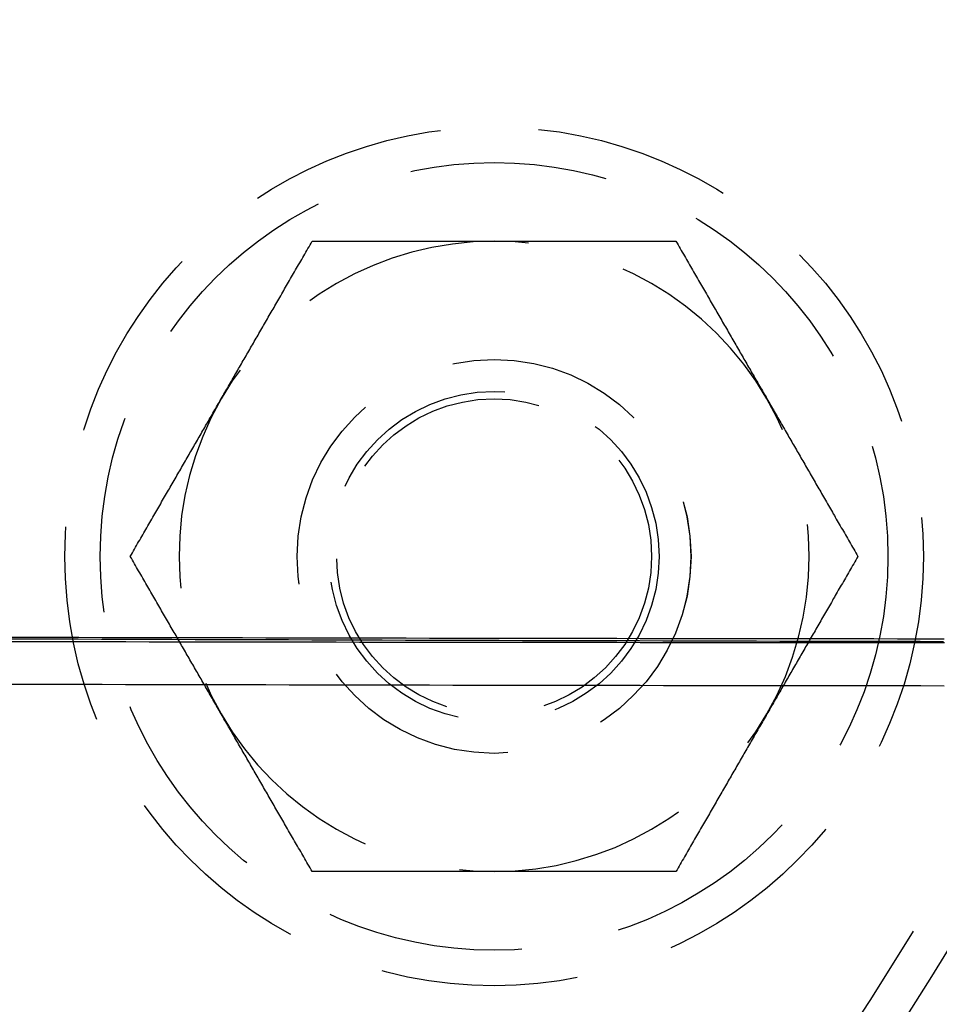
# Model space of a CAD drawing. Extents: x 0 to 1285, y -485 to 116.
# Drawn here: x 205 to 229, y -409 to -384 of the extents above; entities that cross this region are included whole.
import ezdxf

# ---------------------------------------------------------------- set-up
doc = ezdxf.new("R2010")
doc.units = 0
doc.header["$LTSCALE"] = 20
doc.linetypes.add('AUSGEZOGEN', pattern=[0])
doc.linetypes.add('VERDECKT', pattern=[0.375, 0.25, -0.125])
doc.layers.get('0').update_dxf_attribs({"linetype": 'AUSGEZOGEN'})
doc.layers.add('STEMPEL', color=3, linetype='AUSGEZOGEN')

# ---------------------------------------------------------------- blocks, each defined once
blk = doc.blocks.new('A$C0D23669B')
at = {"color": 1}
for points in [[(210.344, -43.5, 0), (210.368, -43.4595, 0), (210.391, -43.4189, 0), (210.414, -43.3784, 0), (210.438, -43.338, 0), (210.461, -43.2975, 0), (210.484, -43.2571, 0), (210.508, -43.2167, 0), (210.531, -43.1763, 0), (210.554, -43.136, 0), (210.578, -43.0956, 0), (210.601, -43.0553, 0), (210.624, -43.0149, 0), (210.648, -42.9746, 0), (210.671, -42.9343, 0), (210.694, -42.894, 0), (210.717, -42.8537, 0), (210.741, -42.8134, 0), (210.764, -42.773, 0), (210.787, -42.7327, 0), (210.81, -42.6924, 0), (210.834, -42.6521, 0), (210.857, -42.6117, 0), (210.88, -42.5714, 0), (210.904, -42.531, 0), (210.927, -42.4906, 0), (210.95, -42.4502, 0), (210.974, -42.4098, 0), (210.997, -42.3693, 0), (211.02, -42.3288, 0), (211.044, -42.2883, 0), (211.067, -42.2478, 0), (211.091, -42.2072, 0), (211.114, -42.1666, 0), (211.137, -42.126, 0), (211.161, -42.0853, 0), (211.184, -42.0446, 0), (211.208, -42.0039, 0), (211.232, -41.9631, 0), (211.255, -41.9223, 0), (211.279, -41.8814, 0), (211.302, -41.8405, 0), (211.326, -41.7995, 0), (211.35, -41.7585, 0), (211.373, -41.7174, 0), (211.397, -41.6762, 0), (211.421, -41.635, 0), (211.445, -41.5938, 0), (211.469, -41.5525, 0), (211.493, -41.5111, 0), (211.516, -41.4696, 0), (211.54, -41.4281, 0), (211.564, -41.3865, 0), (211.588, -41.3448, 0), (211.613, -41.3031, 0), (211.637, -41.2613, 0), (211.661, -41.2194, 0), (211.685, -41.1774, 0), (211.709, -41.1354, 0), (211.734, -41.0932, 0), (211.758, -41.051, 0), (211.783, -41.0087, 0), (211.807, -40.9662, 0), (211.832, -40.9237, 0), (211.856, -40.8811, 0), (211.881, -40.8384, 0), (211.906, -40.7956, 0), (211.93, -40.7527, 0), (211.955, -40.7097, 0), (211.98, -40.6666, 0), (212.005, -40.6233, 0), (212.03, -40.58, 0), (212.055, -40.5365, 0), (212.08, -40.493, 0), (212.106, -40.4493, 0), (212.131, -40.4055, 0), (212.156, -40.3615, 0), (212.182, -40.3175, 0), (212.207, -40.2733, 0), (212.233, -40.2289, 0), (212.258, -40.1845, 0), (212.284, -40.1399, 0), (212.31, -40.0952, 0), (212.336, -40.0503, 0), (212.362, -40.0053, 0), (212.388, -39.9601, 0), (212.414, -39.9148, 0), (212.44, -39.8694, 0), (212.467, -39.8238, 0), (212.493, -39.778, 0), (212.52, -39.7321, 0), (212.546, -39.686, 0), (212.573, -39.6398, 0), (212.6, -39.5933, 0), (212.627, -39.5468, 0), (212.654, -39.5, 0)], [(212.654, -39.5, 0), (212.708, -39.5, 0), (212.761, -39.5, 0), (212.815, -39.5, 0), (212.868, -39.5, 0), (212.922, -39.5, 0), (212.975, -39.5, 0), (213.027, -39.5, 0), (213.08, -39.5, 0), (213.133, -39.5, 0), (213.185, -39.5, 0), (213.237, -39.5, 0), (213.289, -39.5, 0), (213.341, -39.5, 0), (213.393, -39.5, 0), (213.444, -39.5, 0), (213.495, -39.5, 0), (213.547, -39.5, 0), (213.598, -39.5, 0), (213.648, -39.5, 0), (213.699, -39.5, 0), (213.75, -39.5, 0), (213.8, -39.5, 0), (213.851, -39.5, 0), (213.901, -39.5, 0), (213.951, -39.5, 0), (214.001, -39.5, 0), (214.05, -39.5, 0), (214.1, -39.5, 0), (214.15, -39.5, 0), (214.199, -39.5, 0), (214.248, -39.5, 0), (214.298, -39.5, 0), (214.347, -39.5, 0), (214.396, -39.5, 0), (214.445, -39.5, 0), (214.493, -39.5, 0), (214.542, -39.5, 0), (214.591, -39.5, 0), (214.639, -39.5, 0), (214.687, -39.5, 0), (214.736, -39.5, 0), (214.784, -39.5, 0), (214.832, -39.5, 0), (214.88, -39.5, 0), (214.928, -39.5, 0), (214.976, -39.5, 0), (215.024, -39.5, 0), (215.071, -39.5, 0), (215.119, -39.5, 0), (215.167, -39.5, 0), (215.214, -39.5, 0), (215.261, -39.5, 0), (215.309, -39.5, 0), (215.356, -39.5, 0), (215.403, -39.5, 0), (215.451, -39.5, 0), (215.498, -39.5, 0), (215.545, -39.5, 0), (215.592, -39.5, 0), (215.639, -39.5, 0), (215.686, -39.5, 0), (215.733, -39.5, 0), (215.78, -39.5, 0), (215.826, -39.5, 0), (215.873, -39.5, 0), (215.92, -39.5, 0), (215.967, -39.5, 0), (216.014, -39.5, 0), (216.06, -39.5, 0), (216.107, -39.5, 0), (216.153, -39.5, 0), (216.2, -39.5, 0), (216.247, -39.5, 0), (216.293, -39.5, 0), (216.34, -39.5, 0), (216.386, -39.5, 0), (216.433, -39.5, 0), (216.48, -39.5, 0), (216.526, -39.5, 0), (216.573, -39.5, 0), (216.619, -39.5, 0), (216.666, -39.5, 0), (216.712, -39.5, 0), (216.759, -39.5, 0), (216.805, -39.5, 0), (216.852, -39.5, 0), (216.899, -39.5, 0), (216.945, -39.5, 0), (216.992, -39.5, 0), (217.039, -39.5, 0), (217.085, -39.5, 0), (217.132, -39.5, 0), (217.179, -39.5, 0), (217.226, -39.5, 0), (217.272, -39.5, 0)], [(217.272, -39.5, 0), (217.319, -39.5, 0), (217.366, -39.5, 0), (217.413, -39.5, 0), (217.46, -39.5, 0), (217.506, -39.5, 0), (217.553, -39.5, 0), (217.6, -39.5, 0), (217.646, -39.5, 0), (217.693, -39.5, 0), (217.739, -39.5, 0), (217.786, -39.5, 0), (217.833, -39.5, 0), (217.879, -39.5, 0), (217.926, -39.5, 0), (217.972, -39.5, 0), (218.019, -39.5, 0), (218.065, -39.5, 0), (218.112, -39.5, 0), (218.158, -39.5, 0), (218.205, -39.5, 0), (218.252, -39.5, 0), (218.298, -39.5, 0), (218.345, -39.5, 0), (218.391, -39.5, 0), (218.438, -39.5, 0), (218.485, -39.5, 0), (218.531, -39.5, 0), (218.578, -39.5, 0), (218.625, -39.5, 0), (218.672, -39.5, 0), (218.718, -39.5, 0), (218.765, -39.5, 0), (218.812, -39.5, 0), (218.859, -39.5, 0), (218.906, -39.5, 0), (218.953, -39.5, 0), (219, -39.5, 0), (219.047, -39.5, 0), (219.094, -39.5, 0), (219.141, -39.5, 0), (219.189, -39.5, 0), (219.236, -39.5, 0), (219.283, -39.5, 0), (219.331, -39.5, 0), (219.378, -39.5, 0), (219.426, -39.5, 0), (219.474, -39.5, 0), (219.521, -39.5, 0), (219.569, -39.5, 0), (219.617, -39.5, 0), (219.665, -39.5, 0), (219.713, -39.5, 0), (219.761, -39.5, 0), (219.809, -39.5, 0), (219.857, -39.5, 0), (219.906, -39.5, 0), (219.954, -39.5, 0), (220.003, -39.5, 0), (220.052, -39.5, 0), (220.1, -39.5, 0), (220.149, -39.5, 0), (220.198, -39.5, 0), (220.247, -39.5, 0), (220.296, -39.5, 0), (220.346, -39.5, 0), (220.395, -39.5, 0), (220.445, -39.5, 0), (220.494, -39.5, 0), (220.544, -39.5, 0), (220.594, -39.5, 0), (220.644, -39.5, 0), (220.694, -39.5, 0), (220.745, -39.5, 0), (220.795, -39.5, 0), (220.846, -39.5, 0), (220.896, -39.5, 0), (220.947, -39.5, 0), (220.998, -39.5, 0), (221.05, -39.5, 0), (221.101, -39.5, 0), (221.152, -39.5, 0), (221.204, -39.5, 0), (221.256, -39.5, 0), (221.308, -39.5, 0), (221.36, -39.5, 0), (221.412, -39.5, 0), (221.465, -39.5, 0), (221.517, -39.5, 0), (221.57, -39.5, 0), (221.623, -39.5, 0), (221.676, -39.5, 0), (221.73, -39.5, 0), (221.783, -39.5, 0), (221.837, -39.5, 0), (221.891, -39.5, 0)], [(221.891, -39.5, 0), (221.918, -39.5468, 0), (221.945, -39.5933, 0), (221.972, -39.6398, 0), (221.999, -39.686, 0), (222.025, -39.7321, 0), (222.052, -39.778, 0), (222.078, -39.8238, 0), (222.104, -39.8694, 0), (222.131, -39.9148, 0), (222.157, -39.9601, 0), (222.183, -40.0053, 0), (222.209, -40.0503, 0), (222.235, -40.0952, 0), (222.261, -40.1399, 0), (222.286, -40.1845, 0), (222.312, -40.2289, 0), (222.338, -40.2733, 0), (222.363, -40.3175, 0), (222.389, -40.3615, 0), (222.414, -40.4055, 0), (222.439, -40.4493, 0), (222.465, -40.493, 0), (222.49, -40.5365, 0), (222.515, -40.58, 0), (222.54, -40.6233, 0), (222.565, -40.6666, 0), (222.59, -40.7097, 0), (222.614, -40.7527, 0), (222.639, -40.7956, 0), (222.664, -40.8384, 0), (222.689, -40.8811, 0), (222.713, -40.9237, 0), (222.738, -40.9662, 0), (222.762, -41.0087, 0), (222.787, -41.051, 0), (222.811, -41.0932, 0), (222.835, -41.1354, 0), (222.86, -41.1774, 0), (222.884, -41.2194, 0), (222.908, -41.2613, 0), (222.932, -41.3031, 0), (222.956, -41.3448, 0), (222.98, -41.3865, 0), (223.004, -41.4281, 0), (223.028, -41.4696, 0), (223.052, -41.5111, 0), (223.076, -41.5525, 0), (223.1, -41.5938, 0), (223.124, -41.635, 0), (223.148, -41.6762, 0), (223.171, -41.7174, 0), (223.195, -41.7585, 0), (223.219, -41.7995, 0), (223.242, -41.8405, 0), (223.266, -41.8814, 0), (223.29, -41.9223, 0), (223.313, -41.9631, 0), (223.337, -42.0039, 0), (223.36, -42.0446, 0), (223.384, -42.0853, 0), (223.407, -42.126, 0), (223.431, -42.1666, 0), (223.454, -42.2072, 0), (223.478, -42.2478, 0), (223.501, -42.2883, 0), (223.524, -42.3288, 0), (223.548, -42.3693, 0), (223.571, -42.4098, 0), (223.595, -42.4502, 0), (223.618, -42.4906, 0), (223.641, -42.531, 0), (223.664, -42.5714, 0), (223.688, -42.6117, 0), (223.711, -42.6521, 0), (223.734, -42.6924, 0), (223.758, -42.7327, 0), (223.781, -42.773, 0), (223.804, -42.8134, 0), (223.827, -42.8537, 0), (223.851, -42.894, 0), (223.874, -42.9343, 0), (223.897, -42.9746, 0), (223.921, -43.0149, 0), (223.944, -43.0553, 0), (223.967, -43.0956, 0), (223.99, -43.136, 0), (224.014, -43.1763, 0), (224.037, -43.2167, 0), (224.06, -43.2571, 0), (224.084, -43.2975, 0), (224.107, -43.338, 0), (224.13, -43.3784, 0), (224.154, -43.4189, 0), (224.177, -43.4595, 0), (224.201, -43.5, 0)], [(208.035, -47.5, 0), (208.062, -47.4532, 0), (208.089, -47.4067, 0), (208.115, -47.3602, 0), (208.142, -47.314, 0), (208.169, -47.2679, 0), (208.195, -47.222, 0), (208.222, -47.1762, 0), (208.248, -47.1306, 0), (208.274, -47.0852, 0), (208.3, -47.0399, 0), (208.327, -46.9947, 0), (208.353, -46.9497, 0), (208.378, -46.9048, 0), (208.404, -46.8601, 0), (208.43, -46.8155, 0), (208.456, -46.7711, 0), (208.481, -46.7267, 0), (208.507, -46.6825, 0), (208.532, -46.6385, 0), (208.558, -46.5945, 0), (208.583, -46.5507, 0), (208.608, -46.507, 0), (208.633, -46.4635, 0), (208.658, -46.42, 0), (208.683, -46.3767, 0), (208.708, -46.3334, 0), (208.733, -46.2903, 0), (208.758, -46.2473, 0), (208.783, -46.2044, 0), (208.808, -46.1616, 0), (208.832, -46.1189, 0), (208.857, -46.0763, 0), (208.881, -46.0338, 0), (208.906, -45.9913, 0), (208.93, -45.949, 0), (208.955, -45.9068, 0), (208.979, -45.8646, 0), (209.003, -45.8226, 0), (209.028, -45.7806, 0), (209.052, -45.7387, 0), (209.076, -45.6969, 0), (209.1, -45.6552, 0), (209.124, -45.6135, 0), (209.148, -45.5719, 0), (209.172, -45.5304, 0), (209.196, -45.4889, 0), (209.22, -45.4475, 0), (209.244, -45.4062, 0), (209.267, -45.365, 0), (209.291, -45.3238, 0), (209.315, -45.2826, 0), (209.339, -45.2415, 0), (209.362, -45.2005, 0), (209.386, -45.1595, 0), (209.41, -45.1186, 0), (209.433, -45.0777, 0), (209.457, -45.0369, 0), (209.48, -44.9961, 0), (209.504, -44.9554, 0), (209.527, -44.9147, 0), (209.551, -44.874, 0), (209.574, -44.8334, 0), (209.598, -44.7928, 0), (209.621, -44.7522, 0), (209.645, -44.7117, 0), (209.668, -44.6712, 0), (209.691, -44.6307, 0), (209.715, -44.5902, 0), (209.738, -44.5498, 0), (209.761, -44.5094, 0), (209.785, -44.469, 0), (209.808, -44.4286, 0), (209.831, -44.3883, 0), (209.855, -44.3479, 0), (209.878, -44.3076, 0), (209.901, -44.2673, 0), (209.925, -44.227, 0), (209.948, -44.1866, 0), (209.971, -44.1463, 0), (209.994, -44.106, 0), (210.018, -44.0657, 0), (210.041, -44.0254, 0), (210.064, -43.9851, 0), (210.087, -43.9447, 0), (210.111, -43.9044, 0), (210.134, -43.864, 0), (210.157, -43.8237, 0), (210.181, -43.7833, 0), (210.204, -43.7429, 0), (210.227, -43.7025, 0), (210.251, -43.662, 0), (210.274, -43.6216, 0), (210.297, -43.5811, 0), (210.321, -43.5405, 0), (210.344, -43.5, 0)], [(224.201, -43.5, 0), (224.224, -43.5405, 0), (224.247, -43.5811, 0), (224.271, -43.6216, 0), (224.294, -43.662, 0), (224.318, -43.7025, 0), (224.341, -43.7429, 0), (224.364, -43.7833, 0), (224.387, -43.8237, 0), (224.411, -43.864, 0), (224.434, -43.9044, 0), (224.457, -43.9447, 0), (224.481, -43.9851, 0), (224.504, -44.0254, 0), (224.527, -44.0657, 0), (224.55, -44.106, 0), (224.574, -44.1463, 0), (224.597, -44.1866, 0), (224.62, -44.227, 0), (224.644, -44.2673, 0), (224.667, -44.3076, 0), (224.69, -44.3479, 0), (224.713, -44.3883, 0), (224.737, -44.4286, 0), (224.76, -44.469, 0), (224.783, -44.5094, 0), (224.807, -44.5498, 0), (224.83, -44.5902, 0), (224.853, -44.6307, 0), (224.877, -44.6712, 0), (224.9, -44.7117, 0), (224.924, -44.7522, 0), (224.947, -44.7928, 0), (224.97, -44.8334, 0), (224.994, -44.874, 0), (225.017, -44.9147, 0), (225.041, -44.9554, 0), (225.064, -44.9961, 0), (225.088, -45.0369, 0), (225.112, -45.0777, 0), (225.135, -45.1186, 0), (225.159, -45.1595, 0), (225.182, -45.2005, 0), (225.206, -45.2415, 0), (225.23, -45.2826, 0), (225.254, -45.3238, 0), (225.277, -45.365, 0), (225.301, -45.4062, 0), (225.325, -45.4475, 0), (225.349, -45.4889, 0), (225.373, -45.5304, 0), (225.397, -45.5719, 0), (225.421, -45.6135, 0), (225.445, -45.6552, 0), (225.469, -45.6969, 0), (225.493, -45.7387, 0), (225.517, -45.7806, 0), (225.542, -45.8226, 0), (225.566, -45.8646, 0), (225.59, -45.9068, 0), (225.615, -45.949, 0), (225.639, -45.9913, 0), (225.663, -46.0338, 0), (225.688, -46.0763, 0), (225.713, -46.1189, 0), (225.737, -46.1616, 0), (225.762, -46.2044, 0), (225.787, -46.2473, 0), (225.812, -46.2903, 0), (225.836, -46.3334, 0), (225.861, -46.3767, 0), (225.886, -46.42, 0), (225.912, -46.4635, 0), (225.937, -46.507, 0), (225.962, -46.5507, 0), (225.987, -46.5945, 0), (226.013, -46.6385, 0), (226.038, -46.6825, 0), (226.064, -46.7267, 0), (226.089, -46.7711, 0), (226.115, -46.8155, 0), (226.141, -46.8601, 0), (226.166, -46.9048, 0), (226.192, -46.9497, 0), (226.218, -46.9947, 0), (226.244, -47.0399, 0), (226.271, -47.0852, 0), (226.297, -47.1306, 0), (226.323, -47.1762, 0), (226.35, -47.222, 0), (226.376, -47.2679, 0), (226.403, -47.314, 0), (226.429, -47.3602, 0), (226.456, -47.4067, 0), (226.483, -47.4532, 0), (226.51, -47.5, 0)], [(210.344, -51.5, 0), (210.321, -51.4595, 0), (210.297, -51.4189, 0), (210.274, -51.3784, 0), (210.251, -51.338, 0), (210.227, -51.2975, 0), (210.204, -51.2571, 0), (210.181, -51.2167, 0), (210.157, -51.1763, 0), (210.134, -51.136, 0), (210.111, -51.0956, 0), (210.087, -51.0553, 0), (210.064, -51.0149, 0), (210.041, -50.9746, 0), (210.018, -50.9343, 0), (209.994, -50.894, 0), (209.971, -50.8537, 0), (209.948, -50.8134, 0), (209.925, -50.773, 0), (209.901, -50.7327, 0), (209.878, -50.6924, 0), (209.855, -50.6521, 0), (209.831, -50.6117, 0), (209.808, -50.5714, 0), (209.785, -50.531, 0), (209.761, -50.4906, 0), (209.738, -50.4502, 0), (209.715, -50.4098, 0), (209.691, -50.3693, 0), (209.668, -50.3288, 0), (209.645, -50.2883, 0), (209.621, -50.2478, 0), (209.598, -50.2072, 0), (209.574, -50.1666, 0), (209.551, -50.126, 0), (209.527, -50.0853, 0), (209.504, -50.0446, 0), (209.48, -50.0039, 0), (209.457, -49.9631, 0), (209.433, -49.9223, 0), (209.41, -49.8814, 0), (209.386, -49.8405, 0), (209.362, -49.7995, 0), (209.339, -49.7585, 0), (209.315, -49.7174, 0), (209.291, -49.6762, 0), (209.267, -49.635, 0), (209.244, -49.5938, 0), (209.22, -49.5525, 0), (209.196, -49.5111, 0), (209.172, -49.4696, 0), (209.148, -49.4281, 0), (209.124, -49.3865, 0), (209.1, -49.3448, 0), (209.076, -49.3031, 0), (209.052, -49.2613, 0), (209.028, -49.2194, 0), (209.003, -49.1774, 0), (208.979, -49.1354, 0), (208.955, -49.0932, 0), (208.93, -49.051, 0), (208.906, -49.0087, 0), (208.881, -48.9662, 0), (208.857, -48.9237, 0), (208.832, -48.8811, 0), (208.808, -48.8384, 0), (208.783, -48.7956, 0), (208.758, -48.7527, 0), (208.733, -48.7097, 0), (208.708, -48.6666, 0), (208.683, -48.6233, 0), (208.658, -48.58, 0), (208.633, -48.5365, 0), (208.608, -48.493, 0), (208.583, -48.4493, 0), (208.558, -48.4055, 0), (208.532, -48.3615, 0), (208.507, -48.3175, 0), (208.481, -48.2733, 0), (208.456, -48.2289, 0), (208.43, -48.1845, 0), (208.404, -48.1399, 0), (208.378, -48.0952, 0), (208.353, -48.0503, 0), (208.327, -48.0053, 0), (208.3, -47.9601, 0), (208.274, -47.9148, 0), (208.248, -47.8694, 0), (208.222, -47.8238, 0), (208.195, -47.778, 0), (208.169, -47.7321, 0), (208.142, -47.686, 0), (208.115, -47.6398, 0), (208.089, -47.5933, 0), (208.062, -47.5468, 0), (208.035, -47.5, 0)], [(226.51, -47.5, 0), (226.483, -47.5468, 0), (226.456, -47.5933, 0), (226.429, -47.6398, 0), (226.403, -47.686, 0), (226.376, -47.7321, 0), (226.35, -47.778, 0), (226.323, -47.8238, 0), (226.297, -47.8694, 0), (226.271, -47.9148, 0), (226.244, -47.9601, 0), (226.218, -48.0053, 0), (226.192, -48.0503, 0), (226.166, -48.0952, 0), (226.141, -48.1399, 0), (226.115, -48.1845, 0), (226.089, -48.2289, 0), (226.064, -48.2733, 0), (226.038, -48.3175, 0), (226.013, -48.3615, 0), (225.987, -48.4055, 0), (225.962, -48.4493, 0), (225.937, -48.493, 0), (225.912, -48.5365, 0), (225.886, -48.58, 0), (225.861, -48.6233, 0), (225.836, -48.6666, 0), (225.812, -48.7097, 0), (225.787, -48.7527, 0), (225.762, -48.7956, 0), (225.737, -48.8384, 0), (225.713, -48.8811, 0), (225.688, -48.9237, 0), (225.663, -48.9662, 0), (225.639, -49.0087, 0), (225.615, -49.051, 0), (225.59, -49.0932, 0), (225.566, -49.1354, 0), (225.542, -49.1774, 0), (225.517, -49.2194, 0), (225.493, -49.2613, 0), (225.469, -49.3031, 0), (225.445, -49.3448, 0), (225.421, -49.3865, 0), (225.397, -49.4281, 0), (225.373, -49.4696, 0), (225.349, -49.5111, 0), (225.325, -49.5525, 0), (225.301, -49.5938, 0), (225.277, -49.635, 0), (225.254, -49.6762, 0), (225.23, -49.7174, 0), (225.206, -49.7585, 0), (225.182, -49.7995, 0), (225.159, -49.8405, 0), (225.135, -49.8814, 0), (225.112, -49.9223, 0), (225.088, -49.9631, 0), (225.064, -50.0039, 0), (225.041, -50.0446, 0), (225.017, -50.0853, 0), (224.994, -50.126, 0), (224.97, -50.1666, 0), (224.947, -50.2072, 0), (224.924, -50.2478, 0), (224.9, -50.2883, 0), (224.877, -50.3288, 0), (224.853, -50.3693, 0), (224.83, -50.4098, 0), (224.807, -50.4502, 0), (224.783, -50.4906, 0), (224.76, -50.531, 0), (224.737, -50.5714, 0), (224.713, -50.6117, 0), (224.69, -50.6521, 0), (224.667, -50.6924, 0), (224.644, -50.7327, 0), (224.62, -50.773, 0), (224.597, -50.8134, 0), (224.574, -50.8537, 0), (224.55, -50.894, 0), (224.527, -50.9343, 0), (224.504, -50.9746, 0), (224.481, -51.0149, 0), (224.457, -51.0553, 0), (224.434, -51.0956, 0), (224.411, -51.136, 0), (224.387, -51.1763, 0), (224.364, -51.2167, 0), (224.341, -51.2571, 0), (224.318, -51.2975, 0), (224.294, -51.338, 0), (224.271, -51.3784, 0), (224.247, -51.4189, 0), (224.224, -51.4595, 0), (224.201, -51.5, 0)], [(212.654, -55.5, 0), (212.627, -55.4532, 0), (212.6, -55.4067, 0), (212.573, -55.3602, 0), (212.546, -55.314, 0), (212.52, -55.2679, 0), (212.493, -55.222, 0), (212.467, -55.1762, 0), (212.44, -55.1306, 0), (212.414, -55.0852, 0), (212.388, -55.0399, 0), (212.362, -54.9947, 0), (212.336, -54.9497, 0), (212.31, -54.9048, 0), (212.284, -54.8601, 0), (212.258, -54.8155, 0), (212.233, -54.7711, 0), (212.207, -54.7267, 0), (212.182, -54.6825, 0), (212.156, -54.6385, 0), (212.131, -54.5945, 0), (212.106, -54.5507, 0), (212.08, -54.507, 0), (212.055, -54.4635, 0), (212.03, -54.42, 0), (212.005, -54.3767, 0), (211.98, -54.3334, 0), (211.955, -54.2903, 0), (211.93, -54.2473, 0), (211.906, -54.2044, 0), (211.881, -54.1616, 0), (211.856, -54.1189, 0), (211.832, -54.0763, 0), (211.807, -54.0338, 0), (211.783, -53.9913, 0), (211.758, -53.949, 0), (211.734, -53.9068, 0), (211.709, -53.8646, 0), (211.685, -53.8226, 0), (211.661, -53.7806, 0), (211.637, -53.7387, 0), (211.613, -53.6969, 0), (211.588, -53.6552, 0), (211.564, -53.6135, 0), (211.54, -53.5719, 0), (211.516, -53.5304, 0), (211.493, -53.4889, 0), (211.469, -53.4475, 0), (211.445, -53.4062, 0), (211.421, -53.365, 0), (211.397, -53.3238, 0), (211.373, -53.2826, 0), (211.35, -53.2415, 0), (211.326, -53.2005, 0), (211.302, -53.1595, 0), (211.279, -53.1186, 0), (211.255, -53.0777, 0), (211.232, -53.0369, 0), (211.208, -52.9961, 0), (211.184, -52.9554, 0), (211.161, -52.9147, 0), (211.137, -52.874, 0), (211.114, -52.8334, 0), (211.091, -52.7928, 0), (211.067, -52.7522, 0), (211.044, -52.7117, 0), (211.02, -52.6712, 0), (210.997, -52.6307, 0), (210.974, -52.5902, 0), (210.95, -52.5498, 0), (210.927, -52.5094, 0), (210.904, -52.469, 0), (210.88, -52.4286, 0), (210.857, -52.3883, 0), (210.834, -52.3479, 0), (210.81, -52.3076, 0), (210.787, -52.2673, 0), (210.764, -52.227, 0), (210.741, -52.1866, 0), (210.717, -52.1463, 0), (210.694, -52.106, 0), (210.671, -52.0657, 0), (210.648, -52.0254, 0), (210.624, -51.9851, 0), (210.601, -51.9447, 0), (210.578, -51.9044, 0), (210.554, -51.864, 0), (210.531, -51.8237, 0), (210.508, -51.7833, 0), (210.484, -51.7429, 0), (210.461, -51.7025, 0), (210.438, -51.662, 0), (210.414, -51.6216, 0), (210.391, -51.5811, 0), (210.368, -51.5405, 0), (210.344, -51.5, 0)], [(224.201, -51.5, 0), (224.177, -51.5405, 0), (224.154, -51.5811, 0), (224.13, -51.6216, 0), (224.107, -51.662, 0), (224.084, -51.7025, 0), (224.06, -51.7429, 0), (224.037, -51.7833, 0), (224.014, -51.8237, 0), (223.99, -51.864, 0), (223.967, -51.9044, 0), (223.944, -51.9447, 0), (223.921, -51.9851, 0), (223.897, -52.0254, 0), (223.874, -52.0657, 0), (223.851, -52.106, 0), (223.827, -52.1463, 0), (223.804, -52.1866, 0), (223.781, -52.227, 0), (223.758, -52.2673, 0), (223.734, -52.3076, 0), (223.711, -52.3479, 0), (223.688, -52.3883, 0), (223.664, -52.4286, 0), (223.641, -52.469, 0), (223.618, -52.5094, 0), (223.595, -52.5498, 0), (223.571, -52.5902, 0), (223.548, -52.6307, 0), (223.524, -52.6712, 0), (223.501, -52.7117, 0), (223.478, -52.7522, 0), (223.454, -52.7928, 0), (223.431, -52.8334, 0), (223.407, -52.874, 0), (223.384, -52.9147, 0), (223.36, -52.9554, 0), (223.337, -52.9961, 0), (223.313, -53.0369, 0), (223.29, -53.0777, 0), (223.266, -53.1186, 0), (223.242, -53.1595, 0), (223.219, -53.2005, 0), (223.195, -53.2415, 0), (223.171, -53.2826, 0), (223.148, -53.3238, 0), (223.124, -53.365, 0), (223.1, -53.4062, 0), (223.076, -53.4475, 0), (223.052, -53.4889, 0), (223.028, -53.5304, 0), (223.004, -53.5719, 0), (222.98, -53.6135, 0), (222.956, -53.6552, 0), (222.932, -53.6969, 0), (222.908, -53.7387, 0), (222.884, -53.7806, 0), (222.86, -53.8226, 0), (222.835, -53.8646, 0), (222.811, -53.9068, 0), (222.787, -53.949, 0), (222.762, -53.9913, 0), (222.738, -54.0338, 0), (222.713, -54.0763, 0), (222.689, -54.1189, 0), (222.664, -54.1616, 0), (222.639, -54.2044, 0), (222.614, -54.2473, 0), (222.59, -54.2903, 0), (222.565, -54.3334, 0), (222.54, -54.3767, 0), (222.515, -54.42, 0), (222.49, -54.4635, 0), (222.465, -54.507, 0), (222.439, -54.5507, 0), (222.414, -54.5945, 0), (222.389, -54.6385, 0), (222.363, -54.6825, 0), (222.338, -54.7267, 0), (222.312, -54.7711, 0), (222.286, -54.8155, 0), (222.261, -54.8601, 0), (222.235, -54.9048, 0), (222.209, -54.9497, 0), (222.183, -54.9947, 0), (222.157, -55.0399, 0), (222.131, -55.0852, 0), (222.104, -55.1306, 0), (222.078, -55.1762, 0), (222.052, -55.222, 0), (222.025, -55.2679, 0), (221.999, -55.314, 0), (221.972, -55.3602, 0), (221.945, -55.4067, 0), (221.918, -55.4532, 0), (221.891, -55.5, 0)], [(217.272, -55.5, 0), (217.226, -55.5, 0), (217.179, -55.5, 0), (217.132, -55.5, 0), (217.085, -55.5, 0), (217.039, -55.5, 0), (216.992, -55.5, 0), (216.945, -55.5, 0), (216.899, -55.5, 0), (216.852, -55.5, 0), (216.805, -55.5, 0), (216.759, -55.5, 0), (216.712, -55.5, 0), (216.666, -55.5, 0), (216.619, -55.5, 0), (216.573, -55.5, 0), (216.526, -55.5, 0), (216.48, -55.5, 0), (216.433, -55.5, 0), (216.386, -55.5, 0), (216.34, -55.5, 0), (216.293, -55.5, 0), (216.247, -55.5, 0), (216.2, -55.5, 0), (216.153, -55.5, 0), (216.107, -55.5, 0), (216.06, -55.5, 0), (216.014, -55.5, 0), (215.967, -55.5, 0), (215.92, -55.5, 0), (215.873, -55.5, 0), (215.826, -55.5, 0), (215.78, -55.5, 0), (215.733, -55.5, 0), (215.686, -55.5, 0), (215.639, -55.5, 0), (215.592, -55.5, 0), (215.545, -55.5, 0), (215.498, -55.5, 0), (215.451, -55.5, 0), (215.403, -55.5, 0), (215.356, -55.5, 0), (215.309, -55.5, 0), (215.261, -55.5, 0), (215.214, -55.5, 0), (215.167, -55.5, 0), (215.119, -55.5, 0), (215.071, -55.5, 0), (215.024, -55.5, 0), (214.976, -55.5, 0), (214.928, -55.5, 0), (214.88, -55.5, 0), (214.832, -55.5, 0), (214.784, -55.5, 0), (214.736, -55.5, 0), (214.687, -55.5, 0), (214.639, -55.5, 0), (214.591, -55.5, 0), (214.542, -55.5, 0), (214.493, -55.5, 0), (214.445, -55.5, 0), (214.396, -55.5, 0), (214.347, -55.5, 0), (214.298, -55.5, 0), (214.248, -55.5, 0), (214.199, -55.5, 0), (214.15, -55.5, 0), (214.1, -55.5, 0), (214.05, -55.5, 0), (214.001, -55.5, 0), (213.951, -55.5, 0), (213.901, -55.5, 0), (213.851, -55.5, 0), (213.8, -55.5, 0), (213.75, -55.5, 0), (213.699, -55.5, 0), (213.648, -55.5, 0), (213.598, -55.5, 0), (213.547, -55.5, 0), (213.495, -55.5, 0), (213.444, -55.5, 0), (213.393, -55.5, 0), (213.341, -55.5, 0), (213.289, -55.5, 0), (213.237, -55.5, 0), (213.185, -55.5, 0), (213.133, -55.5, 0), (213.08, -55.5, 0), (213.027, -55.5, 0), (212.975, -55.5, 0), (212.922, -55.5, 0), (212.868, -55.5, 0), (212.815, -55.5, 0), (212.761, -55.5, 0), (212.708, -55.5, 0), (212.654, -55.5, 0)], [(221.891, -55.5, 0), (221.837, -55.5, 0), (221.783, -55.5, 0), (221.73, -55.5, 0), (221.676, -55.5, 0), (221.623, -55.5, 0), (221.57, -55.5, 0), (221.517, -55.5, 0), (221.465, -55.5, 0), (221.412, -55.5, 0), (221.36, -55.5, 0), (221.308, -55.5, 0), (221.256, -55.5, 0), (221.204, -55.5, 0), (221.152, -55.5, 0), (221.101, -55.5, 0), (221.05, -55.5, 0), (220.998, -55.5, 0), (220.947, -55.5, 0), (220.896, -55.5, 0), (220.846, -55.5, 0), (220.795, -55.5, 0), (220.745, -55.5, 0), (220.694, -55.5, 0), (220.644, -55.5, 0), (220.594, -55.5, 0), (220.544, -55.5, 0), (220.494, -55.5, 0), (220.445, -55.5, 0), (220.395, -55.5, 0), (220.346, -55.5, 0), (220.296, -55.5, 0), (220.247, -55.5, 0), (220.198, -55.5, 0), (220.149, -55.5, 0), (220.1, -55.5, 0), (220.052, -55.5, 0), (220.003, -55.5, 0), (219.954, -55.5, 0), (219.906, -55.5, 0), (219.857, -55.5, 0), (219.809, -55.5, 0), (219.761, -55.5, 0), (219.713, -55.5, 0), (219.665, -55.5, 0), (219.617, -55.5, 0), (219.569, -55.5, 0), (219.521, -55.5, 0), (219.474, -55.5, 0), (219.426, -55.5, 0), (219.378, -55.5, 0), (219.331, -55.5, 0), (219.283, -55.5, 0), (219.236, -55.5, 0), (219.189, -55.5, 0), (219.141, -55.5, 0), (219.094, -55.5, 0), (219.047, -55.5, 0), (219, -55.5, 0), (218.953, -55.5, 0), (218.906, -55.5, 0), (218.859, -55.5, 0), (218.812, -55.5, 0), (218.765, -55.5, 0), (218.718, -55.5, 0), (218.672, -55.5, 0), (218.625, -55.5, 0), (218.578, -55.5, 0), (218.531, -55.5, 0), (218.485, -55.5, 0), (218.438, -55.5, 0), (218.391, -55.5, 0), (218.345, -55.5, 0), (218.298, -55.5, 0), (218.252, -55.5, 0), (218.205, -55.5, 0), (218.158, -55.5, 0), (218.112, -55.5, 0), (218.065, -55.5, 0), (218.019, -55.5, 0), (217.972, -55.5, 0), (217.926, -55.5, 0), (217.879, -55.5, 0), (217.833, -55.5, 0), (217.786, -55.5, 0), (217.739, -55.5, 0), (217.693, -55.5, 0), (217.646, -55.5, 0), (217.6, -55.5, 0), (217.553, -55.5, 0), (217.506, -55.5, 0), (217.46, -55.5, 0), (217.413, -55.5, 0), (217.366, -55.5, 0), (217.319, -55.5, 0), (217.272, -55.5, 0)]]:
    blk.add_polyline3d(points, dxfattribs=at)
at = {"color": 1, "linetype": 'VERDECKT'}
for points in [[(204.948, -49.5498, 0), (205.541, -49.5512, 0), (206.135, -49.5525, 0), (206.728, -49.5539, 0), (207.322, -49.5552, 0), (207.916, -49.5565, 0), (208.509, -49.5578, 0), (209.103, -49.5591, 0), (209.696, -49.5604, 0), (210.29, -49.5616, 0), (210.884, -49.5628, 0), (211.478, -49.564, 0), (212.071, -49.5652, 0), (212.665, -49.5663, 0), (213.259, -49.5675, 0), (213.852, -49.5686, 0), (214.446, -49.5697, 0), (215.04, -49.5707, 0), (215.634, -49.5718, 0), (216.228, -49.5728, 0), (216.821, -49.5739, 0), (217.415, -49.5749, 0), (218.009, -49.5758, 0), (218.603, -49.5768, 0), (219.197, -49.5777, 0), (219.791, -49.5787, 0), (220.385, -49.5796, 0), (220.979, -49.5805, 0), (221.573, -49.5813, 0), (222.166, -49.5822, 0), (222.76, -49.583, 0), (223.354, -49.5838, 0), (223.948, -49.5846, 0), (224.542, -49.5853, 0), (225.136, -49.5861, 0), (225.73, -49.5868, 0), (226.324, -49.5875, 0), (226.918, -49.5882, 0), (227.512, -49.5889, 0), (228.106, -49.5895, 0), (228.7, -49.5902, 0)], [(204.934, -49.5903, 0), (205.528, -49.5923, 0), (206.121, -49.5944, 0), (206.714, -49.5964, 0), (207.308, -49.5984, 0), (207.901, -49.6004, 0), (208.495, -49.6023, 0), (209.088, -49.6043, 0), (209.682, -49.6062, 0), (210.275, -49.6081, 0), (210.869, -49.61, 0), (211.462, -49.6118, 0), (212.056, -49.6137, 0), (212.649, -49.6155, 0), (213.243, -49.6173, 0), (213.837, -49.6191, 0), (214.43, -49.6209, 0), (215.024, -49.6226, 0), (215.618, -49.6243, 0), (216.212, -49.626, 0), (216.805, -49.6277, 0), (217.399, -49.6294, 0), (217.993, -49.631, 0), (218.587, -49.6327, 0), (219.181, -49.6343, 0), (219.774, -49.6359, 0), (220.368, -49.6374, 0), (220.962, -49.639, 0), (221.556, -49.6405, 0), (222.15, -49.642, 0), (222.744, -49.6435, 0), (223.338, -49.645, 0), (223.932, -49.6465, 0), (224.526, -49.6479, 0), (225.12, -49.6493, 0), (225.714, -49.6507, 0), (226.308, -49.6521, 0), (226.902, -49.6534, 0), (227.496, -49.6548, 0), (228.09, -49.6561, 0), (228.685, -49.6574, 0)], [(228.707, -49.6969, 0), (228.113, -49.6965, 0), (227.519, -49.6961, 0), (226.925, -49.6957, 0), (226.331, -49.6953, 0), (225.737, -49.6949, 0), (225.143, -49.6944, 0), (224.549, -49.6939, 0), (223.955, -49.6934, 0), (223.361, -49.6929, 0), (222.767, -49.6924, 0), (222.173, -49.6918, 0), (221.579, -49.6913, 0), (220.985, -49.6907, 0), (220.391, -49.6901, 0), (219.797, -49.6894, 0), (219.204, -49.6888, 0), (218.61, -49.6881, 0), (218.016, -49.6874, 0), (217.422, -49.6867, 0), (216.828, -49.686, 0), (216.234, -49.6852, 0), (215.64, -49.6845, 0), (215.047, -49.6837, 0), (214.453, -49.6829, 0), (213.859, -49.6821, 0), (213.265, -49.6812, 0), (212.671, -49.6803, 0), (212.078, -49.6795, 0), (211.484, -49.6786, 0), (210.89, -49.6776, 0), (210.296, -49.6767, 0), (209.703, -49.6757, 0), (209.109, -49.6747, 0), (208.515, -49.6737, 0), (207.921, -49.6727, 0), (207.328, -49.6717, 0), (206.734, -49.6706, 0), (206.14, -49.6695, 0), (205.547, -49.6685, 0), (204.953, -49.6673, 0)], [(228.701, -50.7904, 0), (228.107, -50.7898, 0), (227.513, -50.7891, 0), (226.919, -50.7885, 0), (226.325, -50.7878, 0), (225.731, -50.7871, 0), (225.137, -50.7864, 0), (224.543, -50.7857, 0), (223.949, -50.7849, 0), (223.355, -50.7842, 0), (222.761, -50.7834, 0), (222.167, -50.7826, 0), (221.573, -50.7818, 0), (220.98, -50.7809, 0), (220.386, -50.7801, 0), (219.792, -50.7792, 0), (219.198, -50.7783, 0), (218.604, -50.7774, 0), (218.01, -50.7764, 0), (217.416, -50.7755, 0), (216.823, -50.7745, 0), (216.229, -50.7735, 0), (215.635, -50.7725, 0), (215.041, -50.7714, 0), (214.447, -50.7704, 0), (213.854, -50.7693, 0), (213.26, -50.7682, 0), (212.666, -50.7671, 0), (212.072, -50.766, 0), (211.479, -50.7648, 0), (210.885, -50.7637, 0), (210.291, -50.7625, 0), (209.698, -50.7613, 0), (209.104, -50.7601, 0), (208.51, -50.7588, 0), (207.917, -50.7576, 0), (207.323, -50.7563, 0), (206.729, -50.755, 0), (206.136, -50.7537, 0), (205.542, -50.7523, 0), (204.949, -50.751, 0)]]:
    blk.add_polyline3d(points, dxfattribs=at)
at = {"color": 3, "linetype": 'AUSGEZOGEN'}
for radius in [130, 110]:
    blk.add_circle((135, 0), radius, dxfattribs=at)
at = {"color": 1, "linetype": 'VERDECKT'}
for centre, radius in [((135, 0), 109), ((217.27241, -47.5), 10.9), ((217.27241, -47.5), 10), ((217.27241, -47.5), 5), ((217.27241, -47.5), 4.9999), ((217.27241, -47.5), 4.188), ((217.27241, -47.5), 4)]:
    blk.add_circle(centre, radius, dxfattribs=at)
for start, end in [(90, 150), (30, 90), (150, 210), (330, 30), (210, 270), (270, 330)]:
    blk.add_arc((217.27241, -47.5), 8, start, end, dxfattribs=at)

msp = doc.modelspace()

# ---------------------------------------------------------------- block references
at = {"layer": 'STEMPEL'}
msp.add_blockref('A$C0D23669B', (0, -350), dxfattribs=at)

doc.saveas('drawing.dxf')
